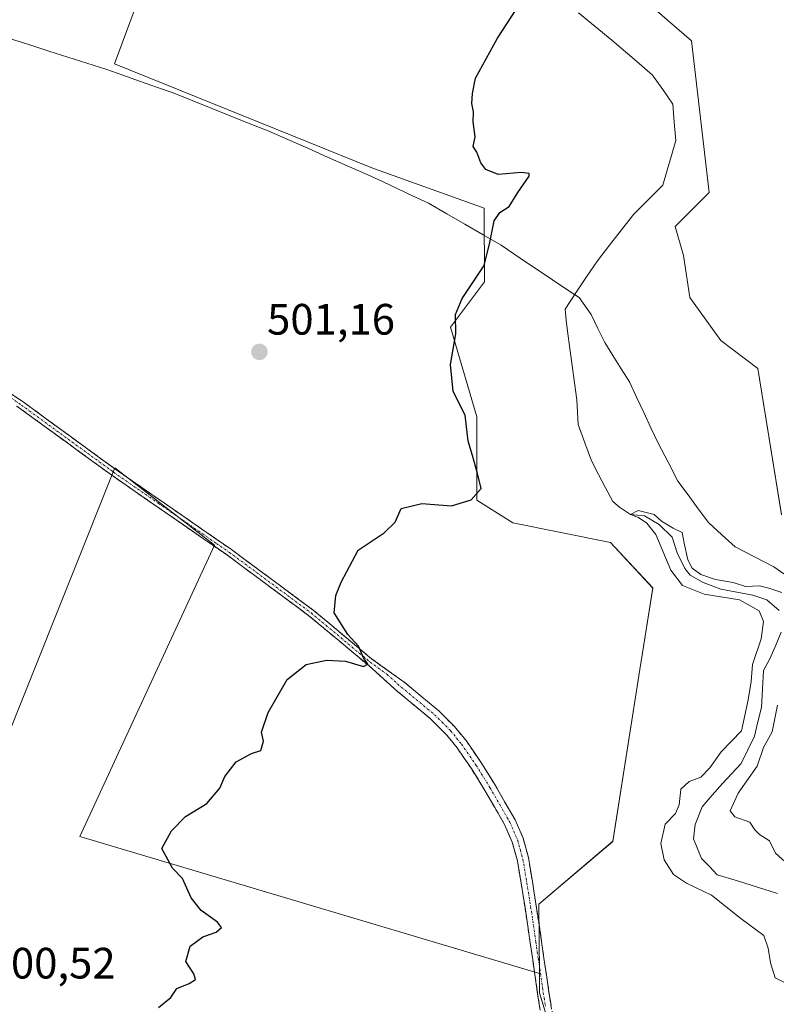
# Model space of a CAD drawing. Units: metres. Extents: x 580148 to 583599, y 4728897 to 4731250.
# Drawn here: x 582448 to 582621, y 4729865 to 4730090 of the extents above; entities that cross this region are included whole.
import ezdxf
from ezdxf.enums import TextEntityAlignment as Align

# ---------------------------------------------------------------- set-up
doc = ezdxf.new("R2010")
doc.units = ezdxf.units.M
doc.header["$MEASUREMENT"] = 0
doc.linetypes.add('TRAZO_Y_PUNTO', pattern=[1, 0.5, -0.25, 0, -0.25])
doc.linetypes.add('TRAZOSX2', pattern=[1.5, 1, -0.5])
for name, color, linetype, lineweight in [('Arbolado forestal CxS', 92, 'Continuous', 0), ('Camino', 19, 'TRAZOSX2', 0), ('Camino Cxs', 19, 'Continuous', 0), ('Camino eje', 19, 'TRAZO_Y_PUNTO', 0), ('Carátula', 7, 'Continuous', 5), ('Corriente natural lineal', 142, 'Continuous', 13), ('Cultivos herbáceos CxS', 92, 'Continuous', 0), ('Curva de nivel maestra', 36, 'Continuous', 30), ('Curva de nivel normal', 36, 'Continuous', 0), ('Entidad de ámbito territorial', 19, 'Continuous', 0), ('Entidad de ámbito territorial CxS', 92, 'Continuous', 0), ('Punto de cota en terreno', 7, 'Continuous', 0), ('Rótulo de punto de cota en terreno', 19, 'Continuous', 0)]:
    doc.layers.add(name, color=color, linetype=linetype, lineweight=lineweight)
doc.styles.add('Arial', font='txt', dxfattribs={"height": 0.2})

# ---------------------------------------------------------------- blocks, each defined once
blk = doc.blocks.new('*U150')
at = {"layer": 'Cultivos herbáceos CxS', "color": 92, "linetype": 'Continuous', "lineweight": 0}
blk.add_polyline3d([(582439.3611, 4729910.5915, 500.9626), (582470.0373, 4729987.2789, 501.2527), (582492.7593, 4729969.6687, 500.7271), (582462.0831, 4729903.2063, 500.391), (582566.8605, 4729871.9634, 499.2364), (582566.9009, 4729867.5245, 499.1572), (582570.6177, 4729855.2599, 498.7414)], dxfattribs=at)
blk = doc.blocks.new('*U152')
at = {"layer": 'Arbolado forestal CxS', "color": 92, "linetype": 'Continuous', "lineweight": 0}
for points in [[(582570.6177, 4729855.2599, 498.7414), (582566.9009, 4729867.5245, 499.1572), (582566.8605, 4729871.9634, 499.2364), (582566.7171, 4729887.7765, 498.8767), (582583.6255, 4729902.085, 497.5361), (582589.7581, 4729941.291, 498.1256), (582592.7311, 4729959.8727, 497.9533), (582583.0697, 4729970.2772, 498.6959), (582560.7717, 4729974.7383, 499.1971), (582552.6035, 4729979.9352, 499.5983), (582552.5995, 4729998.8827, 497.1539), (582546.5517, 4730019.3907, 498.2611), (582554.3085, 4730029.6753, 497.236), (582554.2733, 4730046.5425, 499.5159), (582528.6705, 4730055.6848, 500.862), (582469.9535, 4730079.4181, 502.0389), (582484.4167, 4730118.4671, 501.4665), (582501.7725, 4730153.1771, 500.8147), (582447.3117, 4730191.0779, 501.2816)], [(582425.3023, 4730279.5287, 502.8817), (582460.3825, 4730253.3286, 502.1521), (582461.2838, 4730252.6523, 502.1577), (582463.9931, 4730250.4146, 502.0723), (582464.6667, 4730249.8613, 502.04), (582464.7553, 4730249.7914, 502.0359), (582523.6309, 4730205.0625, 501.1664), (582549.5844, 4730186.1995, 500.948), (582571.5659, 4730169.6023, 501.0838), (582580.6985, 4730162.7065, 500.9351), (582576.4199, 4730158.051, 500.3422), (582573.4329, 4730141.4797, 499.8183), (582567.3073, 4730132.1514, 499.7868), (582568.7797, 4730113.0069, 499.7769), (582601.4979, 4730084.6655, 498.9868), (582605.5847, 4730050.1095, 499.0865), (582597.7817, 4730042.3063, 498.8948), (582599.7047, 4730035.6898, 499.1369), (582601.1769, 4730026.1176, 498.8426), (582608.1859, 4730016.2973, 498.8587), (582616.6393, 4730009.9174, 498.6463), (582622.0903, 4729976.5951, 497.7016)]]:
    blk.add_polyline3d(points, dxfattribs=at)
blk = doc.blocks.new('*U174')
at = {"layer": 'Curva de nivel normal', "color": 36, "linetype": 'Continuous', "lineweight": 0}
for points in [[(582623.68, 4729896.69, 495), (582620.72, 4729899.35, 495), (582619.35, 4729902.17, 495), (582617.05, 4729903.61, 495), (582615.99, 4729904.72, 495), (582614.82, 4729906.43, 495), (582611.42, 4729907.69, 495), (582610.35, 4729909.06, 495), (582612.2, 4729913.06, 495), (582616.5, 4729919.22, 495), (582617.96, 4729923.47, 495), (582619.95, 4729927.04, 495), (582621.11, 4729933.15, 495)], [(582622.16, 4729958.83, 495), (582619.15, 4729959.84, 495), (582617.06, 4729960.35, 495), (582613.84, 4729960.24, 495), (582611.04, 4729961.12, 495), (582606.97, 4729961.84, 495), (582603.7, 4729962.98, 495), (582601.68, 4729964.41, 495), (582600.68, 4729966.33, 495), (582599.84, 4729970.1, 495), (582599.42, 4729972.51, 495), (582597.35, 4729973.49, 495), (582594.7, 4729975.15, 495), (582592.99, 4729976.66, 495), (582589.38, 4729977.54, 495), (582587.6, 4729976.61, 495), (582589.44, 4729975.95, 495), (582591.36, 4729974.64, 495), (582593.41, 4729972.08, 495), (582596.84, 4729963.92, 495), (582599.52, 4729960.41, 495), (582604.44, 4729958.46, 495), (582612.51, 4729957.18, 495), (582616.96, 4729954.7, 495), (582617.96, 4729952.24, 495), (582617.4, 4729948.3, 495), (582615.43, 4729942.46, 495), (582615.11, 4729938.54, 495), (582614.44, 4729934.39, 495), (582612.97, 4729927.32, 495), (582608.29, 4729922.52, 495), (582605.69, 4729918.85, 495), (582603.69, 4729916.74, 495), (582601.01, 4729915.75, 495), (582599.1, 4729913.97, 495), (582598.76, 4729910.43, 495), (582597.91, 4729908.41, 495), (582595.52, 4729905.98, 495), (582594.54, 4729901.62, 495), (582595.3, 4729897.9, 495), (582597.45, 4729894.49, 495), (582600.36, 4729892.54, 495), (582606.12, 4729889.78, 495), (582612.79, 4729884.45, 495), (582618, 4729880.64, 495), (582619.02, 4729877.73, 495), (582619.56, 4729874.41, 495), (582620.64, 4729870.94, 495), (582626.02, 4729868.28, 495)]]:
    blk.add_polyline3d(points, dxfattribs=at)
blk = doc.blocks.new('*U189')
at = {"layer": 'Curva de nivel maestra', "color": 36, "linetype": 'Continuous', "lineweight": 30}
blk.add_polyline3d([(582479.99, 4729864.16, 500), (582482.84, 4729866.44, 500), (582484.18, 4729868.52, 500), (582487.03, 4729869.65, 500), (582488.42, 4729870.55, 500), (582488.05, 4729871.87, 500), (582486.25, 4729874.69, 500), (582487.22, 4729878.19, 500), (582490.15, 4729880.31, 500), (582493.12, 4729881.34, 500), (582494.35, 4729882.43, 500), (582493.45, 4729883.68, 500), (582489.71, 4729886.31, 500), (582487.45, 4729889.19, 500), (582485.51, 4729893.63, 500), (582483.18, 4729896, 500), (582480.8, 4729900.49, 500), (582483, 4729904.45, 500), (582486.13, 4729907.73, 500), (582491, 4729910.74, 500), (582494, 4729914.19, 500), (582495.16, 4729916.85, 500), (582497.72, 4729920.19, 500), (582501.18, 4729922.14, 500), (582503.3, 4729922.77, 500), (582503.92, 4729924.95, 500), (582503.51, 4729926.97, 500), (582504.99, 4729931.46, 500), (582509.31, 4729939, 500), (582513.68, 4729942.42, 500), (582518.34, 4729943.38, 500), (582522.65, 4729943.15, 500), (582526.77, 4729942, 500), (582527.77, 4729942.52, 500), (582526.74, 4729943.98, 500), (582525.62, 4729946.62, 500), (582523.16, 4729949.24, 500), (582520.05, 4729954.18, 500), (582520.42, 4729958.18, 500), (582521.68, 4729961.18, 500), (582525.51, 4729968.51, 500), (582531.49, 4729972.42, 500), (582533.93, 4729974.89, 500), (582535.34, 4729978.01, 500), (582540.02, 4729979.12, 500), (582546.84, 4729978.61, 500), (582551.31, 4729979.96, 500), (582553.56, 4729982.58, 500), (582552.76, 4729985.96, 500), (582551.57, 4729990.09, 500), (582550.63, 4729993.39, 500), (582549.95, 4729999.3, 500), (582547.17, 4730004.71, 500), (582546.55, 4730010.84, 500), (582547.81, 4730017.87, 500), (582547.74, 4730022.28, 500), (582549.24, 4730025.87, 500), (582554.24, 4730033.47, 500), (582555.53, 4730038.68, 500), (582556.51, 4730043.64, 500), (582557.8, 4730045.52, 500), (582559.98, 4730046.9, 500), (582561.96, 4730050.06, 500), (582564.51, 4730053.8, 500), (582564.52, 4730054.43, 500), (582562.72, 4730054.67, 500), (582557.48, 4730054.22, 500), (582554.65, 4730055.32, 500), (582553.52, 4730056.86, 500), (582552.6, 4730059.26, 500), (582551.76, 4730060.57, 500), (582552.23, 4730062.81, 500), (582551.79, 4730066.18, 500), (582551.84, 4730068.46, 500), (582551.46, 4730070.36, 500), (582551.57, 4730072.63, 500), (582552.31, 4730076.16, 500), (582557.29, 4730085.29, 500), (582561.55, 4730091.79, 500)], dxfattribs=at)
blk = doc.blocks.new('5PATER')
at = {"layer": 'Carátula', "linetype": 'Continuous', "lineweight": 5}
h = blk.add_hatch(color=250, dxfattribs=at)
edge = h.paths.add_edge_path()
edge.add_ellipse((0, 0.01), major_axis=(-1.33, -1.34), ratio=0.999422, start_angle=0, end_angle=360)

msp = doc.modelspace()

# ---------------------------------------------------------------- linework, layer by layer
at = {"layer": 'Arbolado forestal CxS', "color": 92, "linetype": 'Continuous', "lineweight": 0}
for points in [[(582566.86, 4729871.96, 499.24), (582566.72, 4729887.78, 498.88), (582583.63, 4729902.09, 497.54), (582589.76, 4729941.29, 498.13), (582592.73, 4729959.87, 497.95), (582583.07, 4729970.28, 498.7), (582560.77, 4729974.74, 499.2), (582552.6, 4729979.94, 499.6), (582552.6, 4729998.88, 497.15), (582546.55, 4730019.39, 498.26), (582554.31, 4730029.68, 497.24), (582554.27, 4730046.54, 499.52), (582528.67, 4730055.68, 500.86), (582469.95, 4730079.42, 502.04), (582484.42, 4730118.47, 501.47), (582501.77, 4730153.18, 500.81), (582447.31, 4730191.08, 501.28), (582357.41, 4730215.97, 502.3), (582343.11, 4730225.82, 502.51), (582342.36, 4730245.14, 502.98), (582326.78, 4730244.3, 502.83), (582293.51, 4730192.23, 506.27)], [(582580.7, 4730162.71, 500.94), (582576.42, 4730158.05, 500.34), (582573.43, 4730141.48, 499.82), (582567.31, 4730132.15, 499.79), (582568.78, 4730113.01, 499.78), (582601.5, 4730084.67, 498.99), (582605.58, 4730050.11, 499.09), (582597.78, 4730042.31, 498.89), (582599.7, 4730035.69, 499.14), (582601.18, 4730026.12, 498.84), (582608.19, 4730016.3, 498.86), (582616.64, 4730009.92, 498.65), (582622.09, 4729976.6, 497.7)], [(582566.86, 4729871.96, 499.24), (582566.9, 4729867.52, 499.16), (582570.62, 4729855.26, 498.74)]]:
    msp.add_polyline3d(points, dxfattribs=at)
at = {"layer": 'Camino', "color": 19, "linetype": 'TRAZOSX2', "lineweight": 0}
for points in [[(582428.65, 4730016.39), (582449.45, 4730002.09), (582470.26, 4729986.9), (582496.64, 4729968.64), (582515.3, 4729954.81), (582528.56, 4729943.75), (582536.23, 4729938.22), (582543.89, 4729931.87), (582547.46, 4729928.3), (582550.12, 4729925.07), (582553.51, 4729920.16), (582556.69, 4729915.03), (582561.32, 4729906.97), (582563.14, 4729902.78), (582564.34, 4729898.39), (582565.26, 4729892.92), (582565.62, 4729890.76), (582566.79, 4729883.1), (582567.9, 4729875.44), (582569, 4729867.77), (582570, 4729861.67)], [(582567.53, 4729860.65), (582566.45, 4729867.28), (582565.33, 4729875.07), (582564.22, 4729882.73), (582563.08, 4729890.19), (582561.83, 4729897.63), (582560.68, 4729901.87), (582558.92, 4729905.91), (582554.45, 4729913.68), (582551.36, 4729918.67), (582548.07, 4729923.44), (582545.73, 4729926.32), (582542.02, 4729930.04), (582534.51, 4729936.27), (582527.93, 4729942.18), (582514.31, 4729953.54), (582495.71, 4729967.33), (582489.79, 4729971.42), (582469.33, 4729985.59), (582448.52, 4730000.77), (582447.64, 4730001.37)]]:
    msp.add_lwpolyline(points, dxfattribs=at)
at = {"layer": 'Camino Cxs', "color": 19, "linetype": 'Continuous', "lineweight": 0}
for points in [[(582445.98, 4730004.47, 502.05), (582449.45, 4730002.09, 501.94), (582452.92, 4729999.56, 501.84), (582456.39, 4729997.03, 501.73), (582459.86, 4729994.5, 501.67), (582463.32, 4729991.96, 501.54), (582466.79, 4729989.43, 501.4), (582470.26, 4729986.9, 501.26), (582474.03, 4729984.29, 501.15), (582477.8, 4729981.68, 501.09), (582481.57, 4729979.07, 501), (582485.33, 4729976.47, 500.89), (582489.1, 4729973.86, 500.77), (582492.87, 4729971.25, 500.71), (582496.64, 4729968.64, 500.63), (582500.37, 4729965.87, 500.57), (582504.1, 4729963.11, 500.46), (582507.84, 4729960.34, 500.41), (582511.57, 4729957.58, 500.26), (582515.3, 4729954.81, 500.19), (582518.62, 4729952.05, 500.07), (582521.93, 4729949.28, 499.98), (582525.25, 4729946.52, 499.89), (582528.56, 4729943.75, 499.84), (582532.4, 4729940.99, 499.68), (582536.23, 4729938.22, 499.57), (582540.06, 4729935.05, 499.48), (582543.89, 4729931.87, 499.38), (582545.68, 4729930.09, 499.33), (582547.46, 4729928.3, 499.28), (582550.12, 4729925.07, 499.24), (582551.82, 4729922.62, 499.21), (582553.51, 4729920.16, 499.18), (582555.1, 4729917.6, 499.14), (582556.69, 4729915.03, 499.12), (582559.01, 4729911, 499.09), (582561.32, 4729906.97, 499.05), (582563.14, 4729902.78, 499.03), (582564.34, 4729898.39, 499.03), (582564.8, 4729895.66, 499.01), (582565.26, 4729892.92, 498.98), (582565.62, 4729890.76, 499), (582566.21, 4729886.93, 499.05), (582566.79, 4729883.1, 499.13), (582567.35, 4729879.27, 499.18), (582567.9, 4729875.44, 499.03), (582568.45, 4729871.61, 498.87), (582569, 4729867.77, 498.91), (582569.5, 4729864.72, 498.86)], [(582566.99, 4729863.97, 499.06), (582566.45, 4729867.28, 499.15), (582565.89, 4729871.17, 499.22), (582565.33, 4729875.07, 499.25), (582564.78, 4729878.9, 499.21), (582564.22, 4729882.73, 499.14), (582563.65, 4729886.46, 499.09), (582563.08, 4729890.19, 499.07), (582562.46, 4729893.91, 499.06), (582561.83, 4729897.63, 499.06), (582560.68, 4729901.87, 499.07), (582558.92, 4729905.91, 499.1), (582556.69, 4729909.8, 499.15), (582554.45, 4729913.68, 499.21), (582552.91, 4729916.18, 499.25), (582551.36, 4729918.67, 499.31), (582549.72, 4729921.06, 499.3), (582548.07, 4729923.44, 499.34), (582545.73, 4729926.32, 499.37), (582543.88, 4729928.18, 499.44), (582542.02, 4729930.04, 499.5), (582538.27, 4729933.16, 499.58), (582534.51, 4729936.27, 499.66), (582531.22, 4729939.23, 499.76), (582527.93, 4729942.18, 499.87), (582524.53, 4729945.02, 499.94), (582521.12, 4729947.86, 500.03), (582517.72, 4729950.7, 500.13), (582514.31, 4729953.54, 500.29), (582510.59, 4729956.3, 500.36), (582506.87, 4729959.06, 500.51), (582503.15, 4729961.81, 500.51), (582499.43, 4729964.57, 500.6), (582495.71, 4729967.33, 500.66), (582492.75, 4729969.38, 500.75), (582489.79, 4729971.42, 500.78), (582485.7, 4729974.25, 500.89), (582481.61, 4729977.09, 501.01), (582477.51, 4729979.92, 501.13), (582473.42, 4729982.76, 501.18), (582469.33, 4729985.59, 501.28), (582465.86, 4729988.12, 501.38), (582462.39, 4729990.65, 501.51), (582458.93, 4729993.18, 501.62), (582455.46, 4729995.71, 501.71), (582451.99, 4729998.24, 501.81), (582448.52, 4730000.77, 501.91), (582447.64, 4730001.37, 501.94)]]:
    msp.add_polyline3d(points, dxfattribs=at)
at = {"layer": 'Camino eje', "color": 19, "linetype": 'TRAZO_Y_PUNTO', "lineweight": 0}
msp.add_lwpolyline([(582438.15, 4730008.88), (582448.77, 4730001.58), (582459.39, 4729993.84), (582469.8, 4729986.25), (582480.03, 4729979.16), (582493.22, 4729970.03), (582496.18, 4729967.99), (582514.81, 4729954.18), (582528.25, 4729942.97), (582532.08, 4729940.2), (582535.37, 4729937.25), (582542.96, 4729930.96), (582544.66, 4729929.26), (582546.61, 4729927.3), (582547.97, 4729925.65), (582549.1, 4729924.26), (582552.44, 4729919.42), (582555.57, 4729914.36), (582557.81, 4729910.47), (582560.12, 4729906.44), (582561, 4729904.42), (582561.91, 4729902.33), (582562.51, 4729900.13), (582563.09, 4729898.01), (582564.17, 4729891.56), (582564.35, 4729890.48), (582565.51, 4729882.92), (582566.06, 4729879.11), (582566.62, 4729875.25), (582567.73, 4729867.53), (582568.23, 4729864.48)], dxfattribs=at)
at = {"layer": 'Corriente natural lineal', "color": 142, "linetype": 'Continuous', "lineweight": 13}
for points in [[(582575.79, 4730091.09, 497.78), (582579.59, 4730087.94, 497.65), (582583.39, 4730084.8, 497.82), (582586.48, 4730082.16, 497.8), (582589.57, 4730079.51, 497.48), (582592.65, 4730076.87, 497.36), (582594.97, 4730073.56, 497.51), (582597.28, 4730070.25, 497.39), (582597.61, 4730066.12, 497.38), (582597.94, 4730061.98, 497.4), (582596.95, 4730058.56, 497.44), (582595.96, 4730055.15, 497.32), (582594.97, 4730051.73, 497.2), (582591.66, 4730048.42, 497), (582588.35, 4730045.12, 496.84), (582585.6, 4730041.59, 497.21), (582582.84, 4730038.06, 497.51), (582580.09, 4730034.53, 497.49), (582577.63, 4730030.86, 497.38), (582575.17, 4730027.18, 497.25), (582572.71, 4730023.51, 497.13), (582572.99, 4730020.98, 496.91), (582573.27, 4730018.45, 496.73), (582573.8, 4730014.53, 496.7), (582574.33, 4730010.61, 496.49), (582574.86, 4730006.69, 496.32), (582575.39, 4730002.77, 496.4), (582575.56, 4729999.96, 496.39), (582575.72, 4729997.15, 496.35), (582577.21, 4729993.01, 496.21), (582578.7, 4729988.88, 496.02), (582580.33, 4729985.79, 496.07), (582581.96, 4729982.7, 495.99), (582583.59, 4729979.61, 495.39), (582585.11, 4729978.29, 495.16), (582587.6, 4729976.61, 495.32), (582590.8, 4729976.37, 495.11), (582594.17, 4729974.32, 495.12), (582597.15, 4729971.48, 494.94), (582598.27, 4729967.9, 494.82), (582599.99, 4729964.33, 494.63), (582601.25, 4729962.81, 494.64), (582604.23, 4729961.09, 494.94), (582608.26, 4729959.63, 494.8), (582611.9, 4729958.94, 494.71), (582615.54, 4729958.25, 494.66), (582618.71, 4729957.19, 494.64), (582621.49, 4729954.74, 494.25)], [(582621.95, 4729949.78, 494.25), (582620.73, 4729946.8, 494.52), (582619.51, 4729943.83, 494.88), (582617.98, 4729941.05, 494.78), (582617.72, 4729936.81, 494.55), (582617.46, 4729932.58, 494.44), (582616.69, 4729929.34, 494.37), (582615.93, 4729926.1, 494.36), (582614.38, 4729922.96, 494.49), (582612.83, 4729919.81, 494.42), (582610.71, 4729917.53, 494.3), (582608.59, 4729915.25, 494.39), (582606.28, 4729912.61, 494.07), (582603.96, 4729909.96, 494.39), (582602.37, 4729905.92, 494), (582601.98, 4729902.62, 493.49), (582603.83, 4729898.19, 493.38), (582605.62, 4729896.33, 493.68), (582607.4, 4729894.48, 493.89), (582611.99, 4729893.04, 493.77), (582616.59, 4729891.6, 493.9), (582621.18, 4729890.16, 493.51)]]:
    msp.add_polyline3d(points, dxfattribs=at)
at = {"layer": 'Cultivos herbáceos CxS', "color": 92, "linetype": 'Continuous', "lineweight": 0}
for points in [[(582566.86, 4729871.96, 499.24), (582566.72, 4729887.78, 498.88), (582583.63, 4729902.09, 497.54), (582589.76, 4729941.29, 498.13), (582592.73, 4729959.87, 497.95), (582583.07, 4729970.28, 498.7), (582560.77, 4729974.74, 499.2), (582552.6, 4729979.94, 499.6), (582552.6, 4729998.88, 497.15), (582546.55, 4730019.39, 498.26), (582554.31, 4730029.68, 497.24), (582554.27, 4730046.54, 499.52), (582528.67, 4730055.68, 500.86), (582469.95, 4730079.42, 502.04), (582484.42, 4730118.47, 501.47), (582501.77, 4730153.18, 500.81), (582447.31, 4730191.08, 501.28), (582357.41, 4730215.97, 502.3), (582343.11, 4730225.82, 502.51), (582342.36, 4730245.14, 502.98), (582326.78, 4730244.3, 502.83), (582293.51, 4730192.23, 506.27)], [(582293.51, 4730192.23, 506.27), (582313.26, 4730183.83, 505.41), (582335.98, 4730172.47, 505.32), (582352.45, 4730164.52, 504.6), (582372.9, 4730151.45, 504.22), (582383.13, 4730141.22, 503.99), (582391.08, 4730131.57, 503.67), (582400.74, 4730114.53, 503.41), (582406.99, 4730101.46, 502.88), (582403.58, 4730086.12, 503.56), (582393.92, 4730047.49, 505.06), (582446.18, 4730006.03, 502.01), (582419.48, 4729914.57, 501.33), (582439.36, 4729910.59, 500.96), (582470.04, 4729987.28, 501.25), (582492.76, 4729969.67, 500.73), (582462.08, 4729903.21, 500.39), (582566.86, 4729871.96, 499.24)], [(582293.51, 4730192.23, 506.27), (582313.26, 4730183.83, 505.41), (582335.98, 4730172.47, 505.32), (582352.45, 4730164.52, 504.6), (582372.9, 4730151.45, 504.22), (582383.13, 4730141.22, 503.99), (582391.08, 4730131.57, 503.67), (582400.74, 4730114.53, 503.41), (582406.99, 4730101.46, 502.88), (582403.58, 4730086.12, 503.56), (582393.92, 4730047.49, 505.06), (582446.18, 4730006.03, 502.01), (582419.48, 4729914.57, 501.33), (582439.36, 4729910.59, 500.96), (582470.04, 4729987.28, 501.25), (582492.76, 4729969.67, 500.73), (582462.08, 4729903.21, 500.39), (582566.86, 4729871.96, 499.24)], [(582447.31, 4730191.08, 501.28), (582501.77, 4730153.18, 500.81), (582484.42, 4730118.47, 501.47), (582469.95, 4730079.42, 502.04), (582528.67, 4730055.68, 500.86), (582554.27, 4730046.54, 499.52), (582554.31, 4730029.68, 497.24), (582546.55, 4730019.39, 498.26), (582552.6, 4729998.88, 497.15), (582552.6, 4729979.94, 499.6), (582560.77, 4729974.74, 499.2), (582583.07, 4729970.28, 498.7), (582592.73, 4729959.87, 497.95), (582589.76, 4729941.29, 498.13), (582583.63, 4729902.09, 497.54), (582566.72, 4729887.78, 498.88), (582566.86, 4729871.96, 499.24), (582566.86, 4729871.96, 499.24), (582462.08, 4729903.21, 500.39), (582492.76, 4729969.67, 500.73), (582470.04, 4729987.28, 501.25), (582439.36, 4729910.59, 500.96)], [(582622.09, 4729976.6, 497.7), (582616.64, 4730009.92, 498.65), (582608.19, 4730016.3, 498.86), (582601.18, 4730026.12, 498.84), (582599.7, 4730035.69, 499.14), (582597.78, 4730042.31, 498.89), (582605.58, 4730050.11, 499.09), (582601.5, 4730084.67, 498.99), (582568.78, 4730113.01, 499.78), (582567.31, 4730132.15, 499.79), (582573.43, 4730141.48, 499.82), (582576.42, 4730158.05, 500.34), (582580.7, 4730162.71, 500.94), (582584.67, 4730159.71, 500.93), (582584.76, 4730159.64, 500.93), (582639.01, 4730121.79, 501.19)], [(582580.7, 4730162.71, 500.94), (582576.42, 4730158.05, 500.34), (582573.43, 4730141.48, 499.82), (582567.31, 4730132.15, 499.79), (582568.78, 4730113.01, 499.78), (582601.5, 4730084.67, 498.99), (582605.58, 4730050.11, 499.09), (582597.78, 4730042.31, 498.89), (582599.7, 4730035.69, 499.14), (582601.18, 4730026.12, 498.84), (582608.19, 4730016.3, 498.86), (582616.64, 4730009.92, 498.65), (582622.09, 4729976.6, 497.7)], [(582566.86, 4729871.96, 499.24), (582566.9, 4729867.52, 499.16), (582570.62, 4729855.26, 498.74)]]:
    msp.add_polyline3d(points, dxfattribs=at)
at = {"layer": 'Entidad de ámbito territorial', "color": 19, "linetype": 'Continuous', "lineweight": 0}
for points in [[(582446.28, 4730085.12, 502.28), (582450.63, 4730083.74, 502.17), (582454.97, 4730082.35, 502.12), (582459.32, 4730080.97, 502.13), (582463.66, 4730079.58, 502.06), (582468.01, 4730078.2, 501.93), (582471.85, 4730076.85, 501.95), (582475.69, 4730075.49, 501.9), (582479.53, 4730074.14, 501.78), (582483.37, 4730072.79, 501.75), (582487.7, 4730071.06, 501.72), (582492.03, 4730069.32, 501.53), (582496.35, 4730067.59, 501.48), (582500.68, 4730065.85, 501.42), (582505.01, 4730064.12, 501.28), (582509.52, 4730062.14, 501.26), (582514.03, 4730060.16, 501.15), (582518.55, 4730058.17, 501), (582523.06, 4730056.19, 500.95), (582527.57, 4730054.21, 500.82), (582531.07, 4730052.56, 500.85), (582534.57, 4730050.91, 500.75), (582538.06, 4730049.27, 500.63), (582541.56, 4730047.62, 500.5), (582545.71, 4730045.23, 500.38), (582549.85, 4730042.84, 500.41), (582554, 4730040.44, 500.26), (582558.14, 4730038.05, 498.72), (582561.02, 4730036.1, 496.87), (582563.9, 4730034.15, 496.74), (582566.78, 4730032.2, 496.82), (582569.83, 4730030.17, 496.98), (582572.88, 4730028.14, 497.14), (582575.93, 4730026.11, 497.27), (582578.68, 4730022.26, 497.35), (582580.21, 4730019.06, 497.36), (582581.74, 4730015.87, 497.39), (582583.63, 4730012.88, 497.25), (582585.51, 4730009.88, 497.24), (582587.4, 4730006.89, 497.16), (582589.03, 4730003.38, 496.97), (582590.67, 4729999.88, 496.84), (582592.3, 4729996.38, 496.76), (582593.93, 4729992.87, 496.67), (582596.18, 4729988.55, 496.63), (582598.44, 4729984.24, 496.35), (582600.75, 4729981.09, 496.24), (582603.07, 4729977.94, 496.18), (582605.38, 4729974.79, 496.12)], [(582446.28, 4730085.12, 502.28), (582450.63, 4730083.74, 502.17), (582454.97, 4730082.35, 502.12), (582459.32, 4730080.97, 502.13), (582463.66, 4730079.58, 502.06), (582468.01, 4730078.2, 501.93), (582471.85, 4730076.85, 501.95), (582475.69, 4730075.49, 501.9), (582479.53, 4730074.14, 501.78), (582483.37, 4730072.79, 501.75), (582487.7, 4730071.06, 501.72), (582492.03, 4730069.32, 501.53), (582496.35, 4730067.59, 501.48), (582500.68, 4730065.85, 501.42), (582505.01, 4730064.12, 501.28), (582509.52, 4730062.14, 501.26), (582514.03, 4730060.16, 501.15), (582518.55, 4730058.17, 501), (582523.06, 4730056.19, 500.95), (582527.57, 4730054.21, 500.82), (582531.07, 4730052.56, 500.85), (582534.57, 4730050.91, 500.75), (582538.06, 4730049.27, 500.63), (582541.56, 4730047.62, 500.5), (582545.71, 4730045.23, 500.38), (582549.85, 4730042.84, 500.41), (582554, 4730040.44, 500.26), (582558.14, 4730038.05, 498.72), (582561.02, 4730036.1, 496.87), (582563.9, 4730034.15, 496.74), (582566.78, 4730032.2, 496.82), (582569.83, 4730030.17, 496.98), (582572.88, 4730028.14, 497.14), (582575.93, 4730026.11, 497.27), (582578.68, 4730022.26, 497.35), (582580.21, 4730019.06, 497.36), (582581.74, 4730015.87, 497.39), (582583.63, 4730012.88, 497.25), (582585.51, 4730009.88, 497.24), (582587.4, 4730006.89, 497.16), (582589.03, 4730003.38, 496.97), (582590.67, 4729999.88, 496.84), (582592.3, 4729996.38, 496.76), (582593.93, 4729992.87, 496.67), (582596.18, 4729988.55, 496.63), (582598.44, 4729984.24, 496.35), (582600.75, 4729981.09, 496.24), (582603.07, 4729977.94, 496.18), (582605.38, 4729974.79, 496.12)], [(582605.38, 4729974.79, 496.12), (582608.42, 4729972.02, 496.06), (582611.47, 4729969.25, 496), (582615.9, 4729966.96, 495.84), (582620.33, 4729964.67, 495.85), (582622.58, 4729963.14, 495.75)], [(582605.38, 4729974.79, 496.12), (582608.42, 4729972.02, 496.06), (582611.47, 4729969.25, 496), (582615.9, 4729966.96, 495.84), (582620.33, 4729964.67, 495.85), (582622.58, 4729963.14, 495.75)]]:
    msp.add_polyline3d(points, dxfattribs=at)
at = {"layer": 'Entidad de ámbito territorial CxS', "color": 92, "linetype": 'Continuous', "lineweight": 0}
for points in [[(582622.58, 4729963.14, 495.75), (582620.33, 4729964.67, 495.85), (582615.9, 4729966.96, 495.84), (582611.47, 4729969.25, 496), (582608.42, 4729972.02, 496.06), (582605.38, 4729974.79, 496.12), (582603.07, 4729977.94, 496.18), (582600.75, 4729981.09, 496.24), (582598.44, 4729984.24, 496.35), (582596.18, 4729988.55, 496.63), (582593.93, 4729992.87, 496.67), (582592.3, 4729996.38, 496.76), (582590.67, 4729999.88, 496.84), (582589.03, 4730003.38, 496.97), (582587.4, 4730006.89, 497.16), (582585.51, 4730009.88, 497.24), (582583.63, 4730012.88, 497.25), (582581.74, 4730015.87, 497.39), (582580.21, 4730019.06, 497.36), (582578.68, 4730022.26, 497.35), (582575.93, 4730026.11, 497.27), (582572.88, 4730028.14, 497.14), (582569.83, 4730030.17, 496.98), (582566.78, 4730032.2, 496.82), (582563.9, 4730034.15, 496.74), (582561.02, 4730036.1, 496.87), (582558.14, 4730038.05, 498.72), (582554, 4730040.44, 500.26), (582549.85, 4730042.84, 500.41), (582545.71, 4730045.23, 500.38), (582541.56, 4730047.62, 500.5), (582538.06, 4730049.27, 500.63), (582534.57, 4730050.91, 500.75), (582531.07, 4730052.56, 500.85), (582527.57, 4730054.21, 500.82), (582523.06, 4730056.19, 500.95), (582518.55, 4730058.17, 501), (582514.03, 4730060.16, 501.15), (582509.52, 4730062.14, 501.26), (582505.01, 4730064.12, 501.28), (582500.68, 4730065.85, 501.42), (582496.35, 4730067.59, 501.48), (582492.03, 4730069.32, 501.53), (582487.7, 4730071.06, 501.72), (582483.37, 4730072.79, 501.75), (582479.53, 4730074.14, 501.78), (582475.69, 4730075.49, 501.9), (582471.85, 4730076.85, 501.95), (582468.01, 4730078.2, 501.93), (582463.66, 4730079.58, 502.06), (582459.32, 4730080.97, 502.13), (582454.97, 4730082.35, 502.12), (582450.63, 4730083.74, 502.17), (582446.28, 4730085.12, 502.28)], [(582446.28, 4730085.12, 502.28), (582450.63, 4730083.74, 502.17), (582454.97, 4730082.35, 502.12), (582459.32, 4730080.97, 502.13), (582463.66, 4730079.58, 502.06), (582468.01, 4730078.2, 501.93), (582471.85, 4730076.85, 501.95), (582475.69, 4730075.49, 501.9), (582479.53, 4730074.14, 501.78), (582483.37, 4730072.79, 501.75), (582487.7, 4730071.06, 501.72), (582492.03, 4730069.32, 501.53), (582496.35, 4730067.59, 501.48), (582500.68, 4730065.85, 501.42), (582505.01, 4730064.12, 501.28), (582509.52, 4730062.14, 501.26), (582514.03, 4730060.16, 501.15), (582518.55, 4730058.17, 501), (582523.06, 4730056.19, 500.95), (582527.57, 4730054.21, 500.82), (582531.07, 4730052.56, 500.85), (582534.57, 4730050.91, 500.75), (582538.06, 4730049.27, 500.63), (582541.56, 4730047.62, 500.5), (582545.71, 4730045.23, 500.38), (582549.85, 4730042.84, 500.41), (582554, 4730040.44, 500.26), (582558.14, 4730038.05, 498.72), (582561.02, 4730036.1, 496.87), (582563.9, 4730034.15, 496.74), (582566.78, 4730032.2, 496.82), (582569.83, 4730030.17, 496.98), (582572.88, 4730028.14, 497.14), (582575.93, 4730026.11, 497.27), (582578.68, 4730022.26, 497.35), (582580.21, 4730019.06, 497.36), (582581.74, 4730015.87, 497.39), (582583.63, 4730012.88, 497.25), (582585.51, 4730009.88, 497.24), (582587.4, 4730006.89, 497.16), (582589.03, 4730003.38, 496.97), (582590.67, 4729999.88, 496.84), (582592.3, 4729996.38, 496.76), (582593.93, 4729992.87, 496.67), (582596.18, 4729988.55, 496.63), (582598.44, 4729984.24, 496.35), (582600.75, 4729981.09, 496.24), (582603.07, 4729977.94, 496.18), (582605.38, 4729974.79, 496.12), (582608.42, 4729972.02, 496.06), (582611.47, 4729969.25, 496), (582615.9, 4729966.96, 495.84), (582620.33, 4729964.67, 495.85), (582622.58, 4729963.14, 495.75)]]:
    msp.add_polyline3d(points, dxfattribs=at)

# ---------------------------------------------------------------- block references
at = {"layer": 'Arbolado forestal CxS', "color": 92, "linetype": 'Continuous', "lineweight": 0}
msp.add_blockref('*U152', (0, 0), dxfattribs=at)
at = {"layer": 'Cultivos herbáceos CxS', "color": 92, "linetype": 'Continuous', "lineweight": 0}
msp.add_blockref('*U150', (0, 0), dxfattribs=at)
at = {"layer": 'Curva de nivel maestra', "color": 36, "linetype": 'Continuous', "lineweight": 30}
msp.add_blockref('*U189', (0, 0), dxfattribs=at)
at = {"layer": 'Curva de nivel normal', "color": 36, "linetype": 'Continuous', "lineweight": 0}
msp.add_blockref('*U174', (0, 0), dxfattribs=at)
at = {"layer": 'Punto de cota en terreno', "linetype": 'Continuous', "lineweight": 0}
msp.add_blockref('5PATER', (582503.01, 4730013.72, 501.16), dxfattribs=at)

# ---------------------------------------------------------------- texts
at = {"layer": 'Rótulo de punto de cota en terreno', "color": 19, "linetype": 'Continuous', "lineweight": 0, "style": 'Arial'}
for s, p in [('501,16', (582504.77, 4730015.48)), ('500,52', (582441.06, 4729868.61))]:
    msp.add_text(s, height=7, dxfattribs=at).set_placement(p, align=Align.BOTTOM_LEFT)

doc.saveas('drawing.dxf')
